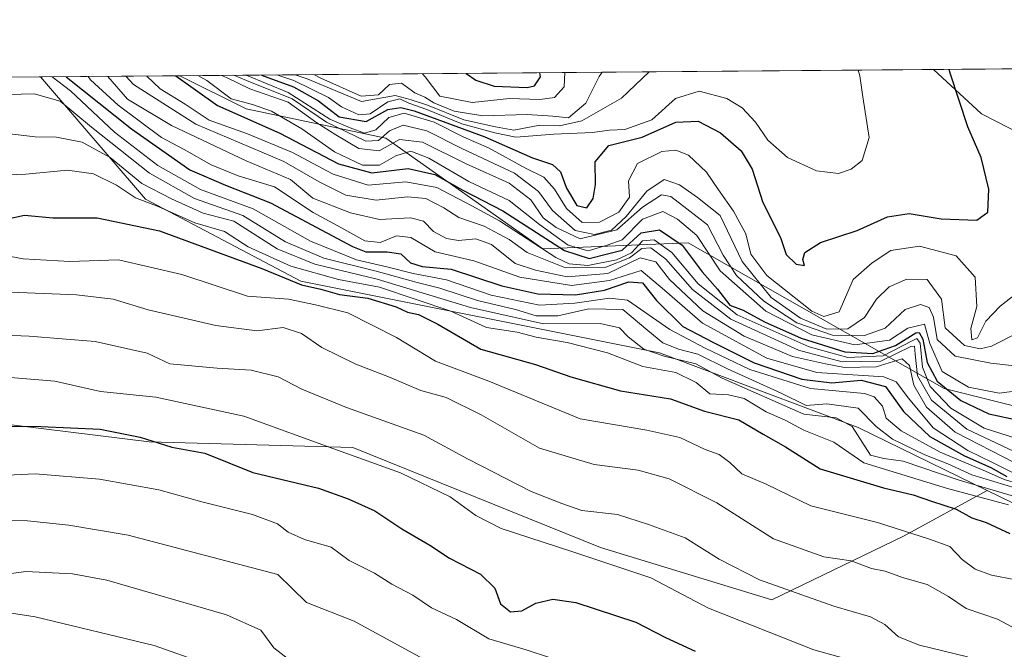
# Model space of a CAD drawing. Units: metres. Extents: x 556357 to 559793, y 4719408 to 4721750.
# Drawn here: x 558520 to 558700, y 4721635 to 4721750 of the extents above; entities that cross this region are included whole.
import ezdxf

# ---------------------------------------------------------------- set-up
doc = ezdxf.new("R2010")
doc.units = ezdxf.units.M
doc.header["$MEASUREMENT"] = 0
for name, color, linetype, lineweight in [('Arbolado forestal CxS', 92, 'Continuous', 0), ('Comarca CxS', 21, 'Continuous', 0), ('Comunidad Autónoma CxS', 142, 'Continuous', 0), ('Curva de nivel maestra', 30, 'Continuous', 30), ('Curva de nivel normal', 30, 'Continuous', 0), ('Espacio natural protegido CxS', 121, 'Continuous', 0), ('Matorral CxS', 135, 'Continuous', 0), ('Municipio CxS', 4, 'Continuous', 0), ('Provincia CxS', 1, 'Continuous', 0), ('Suelo desnudo CxS', 253, 'Continuous', 0)]:
    doc.layers.add(name, color=color, linetype=linetype, lineweight=lineweight)

msp = doc.modelspace()

# ---------------------------------------------------------------- linework, layer by layer
at = {"layer": 'Arbolado forestal CxS', "color": 92, "linetype": 'Continuous', "lineweight": 0, "extrusion": (-0.2117947593465805, -0.001764750339545751, 0.977312573115461), "elevation": -125652.3970415779, "flags": 128}
msp.add_lwpolyline([(-4716921.951933074, 584329.1126883249), (-4716921.951933074, 584493.9406012994)], dxfattribs=at)
at = {"layer": 'Arbolado forestal CxS', "color": 92, "linetype": 'Continuous', "lineweight": 0}
msp.add_polyline3d([(558696.4303000001, 4721664.345699999, 991.059500000003), (558681.3539000005, 4721656.117699999, 970.248900000006), (558657.2786999998, 4721644.438100001, 958.7891999999993), (558626.0817, 4721653.970899999, 956.5258000000031), (558581.0197000002, 4721672.169500001, 956.5838999999978), (558544.0055, 4721673.179099999, 950.4020000000019), (558495.7792999996, 4721679.153899999, 951.1690999999993), (558467.5695000002, 4721706.568499999, 962.8095999999933), (558434.0604999998, 4721714.597100001, 958.8696000000054), (558385.2905000001, 4721733.985099999, 963.3959000000032), (558363.1535999998, 4721738.176200001, 960.4723999999987), (558524.2363999998, 4721739.518300001, 995.3833000000013), (558543.3331000004, 4721717.269300001, 983.866399999999), (558571.5714999996, 4721702.3859, 978.7206000000006), (558636.8114999998, 4721689.3705, 988.1296000000002), (558672.9842999997, 4721675.790899999, 986.6894999999931)], close=True, dxfattribs=at)
for points in [[(558524.2363, 4721739.518400001, 995.3834000000062), (558543.3331000004, 4721717.269300001, 983.866399999999), (558571.5714999996, 4721702.3859, 978.7206000000006), (558636.8114999998, 4721689.3705, 988.1296000000002), (558672.9842999997, 4721675.790899999, 986.6894999999931), (558696.4303000001, 4721664.345699999, 991.059500000003)], [(558363.1529999999, 4721738.176300001, 960.4723999999987), (558385.2905000001, 4721733.985099999, 963.3959000000032), (558434.0604999998, 4721714.597100001, 958.8696000000054), (558467.5695000002, 4721706.568499999, 962.8095999999933), (558495.7792999996, 4721679.153899999, 951.1690999999993), (558544.0055, 4721673.179099999, 950.4020000000019), (558581.0197000002, 4721672.169500001, 956.5838999999978), (558626.0817, 4721653.970899999, 956.5258000000031), (558657.2786999998, 4721644.438100001, 958.7891999999993), (558681.3539000005, 4721656.117699999, 970.248900000006), (558696.4303000001, 4721664.345699999, 991.059500000003)], [(558363.1529999999, 4721738.176300001, 960.4723999999987), (558385.2905000001, 4721733.985099999, 963.3959000000032), (558434.0604999998, 4721714.597100001, 958.8696000000054), (558467.5695000002, 4721706.568499999, 962.8095999999933), (558495.7792999996, 4721679.153899999, 951.1690999999993), (558544.0055, 4721673.179099999, 950.4020000000019), (558581.0197000002, 4721672.169500001, 956.5838999999978), (558626.0817, 4721653.970899999, 956.5258000000031), (558657.2786999998, 4721644.438100001, 958.7891999999993), (558681.3539000005, 4721656.117699999, 970.248900000006), (558696.4303000001, 4721664.345699999, 991.059500000003)], [(558495.7792999996, 4721679.153899999, 951.1690999999993), (558544.0055, 4721673.179099999, 950.4020000000019), (558581.0197000002, 4721672.169500001, 956.5838999999978), (558626.0817, 4721653.970899999, 956.5258000000031), (558657.2786999998, 4721644.438100001, 958.7891999999993), (558681.3539000005, 4721656.117699999, 970.248900000006), (558696.4303000001, 4721664.345699999, 991.059500000003), (558710.2511, 4721657.598300001, 986.3126999999951), (558746.8025000002, 4721642.9937, 982.856899999999), (558757.8910999997, 4721632.350299999, 975.7568999999932), (558725.7253000002, 4721598.2981, 948.8230999999943), (558701.1309000002, 4721561.972300001, 928.467300000004), (558683.5755000003, 4721542.8431, 916.5463000000019), (558677.1243000003, 4721535.814300001, 912.7097999999969), (558660.6482999995, 4721528.7487, 910.2565999999933), (558642.1911000004, 4721520.137700001, 904.812300000005), (558638.7918999996, 4721507.888900001, 899.979800000001)], [(558696.4303000001, 4721664.345699999, 991.059500000003), (558710.2511, 4721657.598300001, 986.3126999999951), (558746.8025000002, 4721642.9937, 982.856899999999), (558757.8910999997, 4721632.350299999, 975.7568999999932)]]:
    msp.add_polyline3d(points, dxfattribs=at)
at = {"layer": 'Comarca CxS', "color": 21, "linetype": 'Continuous', "lineweight": 0, "flags": 128}
msp.add_lwpolyline([(556600.5344367336, 4719410.060874232), (556375.6800004236, 4719408.189982769), (556374.2794746405, 4719580.519465682), (556366.3482145255, 4720556.431491771), (556356.8800004256, 4721721.459982746), (556543.533117758, 4721723.015170383), (557659.6163440476, 4721732.314339124), (559760.2989424672, 4721749.817157455), (559772.6400004514, 4721749.919982744), (559772.7736454309, 4721734.399855566), (559779.0816999992, 4721001.848699999), (559788.6197262665, 4719894.202124994), (559792.5600004512, 4719436.619982771), (558369.5813127619, 4719424.780151084), (558284.3115574643, 4719424.070667829), (558265.2433577145, 4719423.912011712), (557238.6086054688, 4719415.369952518)], close=True, dxfattribs=at)
at = {"layer": 'Comunidad Autónoma CxS', "color": 142, "linetype": 'Continuous', "lineweight": 0, "flags": 128}
msp.add_lwpolyline([(556600.5344367336, 4719410.060874232), (556375.6800004236, 4719408.189982769), (556374.2794746405, 4719580.519465682), (556366.3482145255, 4720556.431491771), (556356.8800004256, 4721721.459982746), (556543.533117758, 4721723.015170383), (557659.6163440476, 4721732.314339124), (559760.2989424672, 4721749.817157455), (559772.6400004514, 4721749.919982744), (559772.7736454309, 4721734.399855566), (559779.0816999992, 4721001.848699999), (559788.6197262665, 4719894.202124994), (559792.5600004512, 4719436.619982771), (558369.5813127619, 4719424.780151084), (558284.3115574643, 4719424.070667829), (558265.2433577145, 4719423.912011712), (557238.6086054688, 4719415.369952518)], close=True, dxfattribs=at)
at = {"layer": 'Curva de nivel maestra', "color": 30, "linetype": 'Continuous', "lineweight": 30, "flags": 128}
for points, elevation in [([(558564.4198000003, 4721739.8531), (558570.2599999999, 4721737.690099999), (558574.7999999998, 4721735.1601), (558578.5199999996, 4721732.270099999), (558583.4699999997, 4721731.4301), (558587.4000000004, 4721733.590100001), (558589.7800000003, 4721733.970100001), (558592.1900000004, 4721733.3301), (558605.0499999998, 4721728.600099999), (558613.7199999997, 4721724.8201), (558617.3799999999, 4721723.5801), (558618.8399999999, 4721722.2601), (558619.9199999999, 4721719.3101), (558621.7999999998, 4721716.170100001), (558623.5999999996, 4721715.710100001), (558624.7800000003, 4721717.4301), (558625.1900000004, 4721719.940099999), (558625.1399999997, 4721724.0801), (558627.5899999999, 4721727.030099999), (558633.6600000003, 4721728.5601), (558639.7800000003, 4721731.3101), (558643.8499999996, 4721731.460100001), (558647.9299999997, 4721729.380100001), (558651.6900000004, 4721726.090100001), (558653.6799999997, 4721722.7501), (558655.6200000001, 4721716.710100001), (558658.8300000001, 4721710.3201), (558659.8899999997, 4721707.270099999), (558661.6799999997, 4721705.4801), (558663.2100000001, 4721705.220100001), (558662.9000000004, 4721706.350099999), (558663.2599999999, 4721707.610099999), (558666.0999999996, 4721709.450099999), (558672.7800000003, 4721711.620100001), (558678.3200000003, 4721714.0801), (558682.2300000004, 4721714.700099999), (558688.0999999996, 4721713.7301), (558694.5499999998, 4721713.470100001), (558696.5800000001, 4721714.950099999), (558696.7300000004, 4721719.140100001), (558695.3700000001, 4721724.890100001), (558692.9000000004, 4721730.420100001), (558689.7100000001, 4721740.220100001), (558689.5261000004, 4721740.895500001)], 1050), ([(558601.6267999997, 4721740.163100001), (558603.4199999999, 4721738.940099999), (558606.7199999997, 4721737.8101), (558612.7199999997, 4721737.600099999), (558614.0700000003, 4721737.9301), (558615.1600000003, 4721739.540100001), (558615.0639000004, 4721740.2751)], 1075), ([(558528.8793000003, 4721739.557), (558540.7400000002, 4721730.110099999), (558551.4000000004, 4721722.620100001), (558557.8700000001, 4721719.870100001), (558566.04, 4721716.630100001), (558580.9699999997, 4721708.690099999), (558583.3899999997, 4721707.7301), (558587.2999999998, 4721707.720100001), (558589.79, 4721707.340100001), (558591.54, 4721705.720100001), (558593.6600000003, 4721705.0701), (558598.9000000004, 4721704.5801), (558608.1699999999, 4721701.5601), (558614.6799999997, 4721700.0801), (558621.54, 4721699.9301), (558626.8399999999, 4721700.7601), (558631.2400000002, 4721702.2601), (558633.7199999997, 4721702.0601), (558636.29, 4721698.860099999), (558641.0599999996, 4721694.140100001), (558646.5, 4721691.3301), (558654.0199999996, 4721687.540100001), (558662.7199999997, 4721684.550100001), (558668.1699999999, 4721683.9001), (558673.5, 4721684.420100001), (558677.9400000004, 4721683.2301), (558681.1900000004, 4721678.700099999), (558686.0300000003, 4721674.1601), (558692.29, 4721670.630100001), (558697.0999999996, 4721668.5001), (558699.9900000002, 4721666.9101)], 1000), ([(558548.8513000002, 4721739.723400001), (558556.4000000004, 4721734.3301), (558567.7300000004, 4721729.3201), (558578.4199999999, 4721723.710100001), (558584.4900000002, 4721722.0701), (558591.0899999999, 4721722.860099999), (558595.9400000004, 4721721.770099999), (558601.0700000003, 4721718.9101), (558608.3300000001, 4721715.190099999), (558619.5700000003, 4721707.960100001), (558624.0499999998, 4721706.5001), (558627.3899999997, 4721707.350099999), (558630.0499999998, 4721708.030099999), (558633.5199999996, 4721711.1601), (558636.7999999998, 4721711.710100001), (558640.9400000004, 4721708.9101), (558644.5899999999, 4721704.0801), (558647.4000000004, 4721700.960100001), (558649.6500000004, 4721698.050100001), (558652.0700000003, 4721697.140100001), (558655.9199999999, 4721694.9901), (558662.6200000001, 4721692.030099999), (558670.5499999998, 4721689.5601), (558675.6500000004, 4721689.270099999), (558679.7599999999, 4721690.670100001), (558683.4400000004, 4721692.9801), (558684.0999999996, 4721693.090100001), (558684.7599999999, 4721691.840100001), (558685.5199999996, 4721687.600099999), (558687.3300000001, 4721684.2301), (558691.6600000003, 4721680.670100001), (558696.7300000004, 4721678.300100001), (558702.4000000004, 4721677.0601)], 1025), ([(558517.9600000001, 4721713.6801), (558521.2999999998, 4721714.370100001), (558526.4299999997, 4721713.9101), (558534.5199999996, 4721713.920100001), (558545.8799999999, 4721711.550100001), (558564.4500000002, 4721704.690099999), (558571.6799999997, 4721701.700099999), (558575.1900000004, 4721700.9101), (558578.5800000001, 4721699.9901), (558583.79, 4721699.300100001), (558588.9199999999, 4721697.7401), (558591, 4721696.7401), (558592.9600000001, 4721696.340100001), (558596.5, 4721694.5601), (558604.29, 4721690.020099999), (558614.25, 4721687.2601), (558620.6900000004, 4721684.9801), (558629.7100000001, 4721682.470100001), (558638.8300000001, 4721681.0001), (558645.0199999996, 4721678.7601), (558651.29, 4721677.1601), (558655.6600000003, 4721674.5701), (558659.7599999999, 4721672.300100001), (558666.0499999998, 4721668.270099999), (558677.5999999996, 4721664.8201), (558683, 4721663.5801), (558686.3300000001, 4721662.390100001), (558690.7800000003, 4721660.960100001), (558693.6399999997, 4721659.360099999), (558696.25, 4721658.540100001), (558700.54, 4721656.530099999)], 975), ([(558512.54, 4721676.040100001), (558524.2699999996, 4721676.0001), (558535.0800000001, 4721675.460100001), (558542.3399999999, 4721674.0601), (558548.0999999996, 4721672.2301), (558554.0999999996, 4721671.110099999), (558562.8300000001, 4721667.630100001), (558574.7999999998, 4721664.7601), (558580.1600000003, 4721662.8301), (558585.0199999996, 4721660.620100001), (558589.9699999997, 4721657.390100001), (558595.0599999996, 4721654.380100001), (558598.6399999997, 4721652.030099999), (558604.2800000003, 4721649.1501), (558606.8399999999, 4721646.5801), (558607.8799999999, 4721643.720100001), (558609.7000000002, 4721642.300100001), (558611.8099999996, 4721642.4901), (558614.3200000003, 4721643.850099999), (558617.4299999997, 4721644.610099999), (558621.6200000001, 4721643.960100001), (558632.5199999996, 4721640.4301), (558637.9199999999, 4721637.610099999), (558643.2999999998, 4721635.1501)], 950)]:
    msp.add_lwpolyline(points, dxfattribs=dict(at, elevation=elevation))
at = {"layer": 'Curva de nivel normal', "color": 30, "linetype": 'Continuous', "lineweight": 0, "flags": 128}
for points, elevation in [([(558567.2319, 4721739.876599999), (558570.29, 4721738.880100001), (558576.5800000001, 4721735.800100001), (558578.9600000001, 4721734.0601), (558582.1100000005, 4721732.640100001), (558584.2100000001, 4721732.840100001), (558587.4000000004, 4721735.0001), (558589.5999999996, 4721735.540100001), (558591.2100000001, 4721734.7501), (558594.4699999997, 4721733.600099999), (558600.8600000005, 4721731.020099999), (558606.8499999996, 4721729.370100001), (558610.6699999999, 4721728.5801), (558617.5800000001, 4721729.110099999), (558624.6200000001, 4721729.440099999), (558627.7400000002, 4721729.840100001), (558630.5300000003, 4721729.970100001), (558635.4199999999, 4721731.7401), (558639.7199999997, 4721735.590100001), (558644.0599999996, 4721736.940099999), (558649.0599999996, 4721735.5801), (558651.8399999999, 4721733.890100001), (558654.2999999998, 4721731.3201), (558656.5300000003, 4721728.040100001), (558660.1299999999, 4721724.9001), (558665.3799999999, 4721722.420100001), (558669.3799999999, 4721721.970100001), (558671.7100000001, 4721722.7601), (558673.7100000001, 4721724.3301), (558674.9900000002, 4721728.4801), (558673.8300000001, 4721735.920100001), (558673.2699999996, 4721739.720100001), (558672.9490999999, 4721740.7576)], 1055), ([(558634.9212999997, 4721740.4406), (558629.9199999999, 4721735.6801), (558622.7199999997, 4721731.550100001), (558618.6600000003, 4721730.620100001), (558615.04, 4721730.7401), (558610.3399999999, 4721729.840100001), (558607.0099999999, 4721730.460100001), (558601.2300000004, 4721731.7301), (558594.6399999997, 4721734.380100001), (558591.4699999997, 4721735.440099999), (558588.7400000002, 4721736.120100001), (558582.6200000001, 4721735.0801), (558572.7199999997, 4721739.1601), (558570.5552000003, 4721739.904300001)], 1060), ([(558573.9308000002, 4721739.932399999), (558575.2400000002, 4721739.290100001), (558582.5599999996, 4721736.040100001), (558585.7000000002, 4721736.280099999), (558587.7300000004, 4721738.1501), (558589.8600000005, 4721738.4001), (558592.3399999999, 4721736.630100001), (558594.1200000001, 4721735.840100001), (558595.7699999996, 4721734.8201), (558599.4600000001, 4721733.300100001), (558604.6799999997, 4721732.420100001), (558612.7199999997, 4721732.670100001), (558617.4500000002, 4721732.380100001), (558620.29, 4721732.090100001), (558623.4500000002, 4721734.7301), (558625.8499999996, 4721739.610099999), (558626.4151, 4721740.369700001)], 1065), ([(558593.6884000005, 4721740.096999999), (558594.2199999997, 4721739.540100001), (558596.8600000005, 4721736.040100001), (558602.7699999996, 4721734.860099999), (558609.5499999998, 4721735.5701), (558615.0499999998, 4721735.4101), (558617.75, 4721735.7501), (558619.4699999997, 4721737.7401), (558619.5902000006, 4721740.312799999)], 1070), ([(558526.3236999996, 4721739.535700001), (558529.6900000004, 4721736.970100001), (558537.7000000002, 4721729.450099999), (558545.5599999996, 4721723.4301), (558553.3300000001, 4721719.050100001), (558562.9000000004, 4721715.540100001), (558573.2999999998, 4721709.670100001), (558581.6699999999, 4721706.300100001), (558587.2400000002, 4721704.9801), (558592, 4721703.7601), (558598.0800000001, 4721702.6601), (558606.1699999999, 4721699.860099999), (558614.9800000004, 4721698.040100001), (558621.4400000004, 4721698.390100001), (558627.7300000004, 4721699.300100001), (558631, 4721698.920100001), (558638.6799999997, 4721693.630100001), (558645.1600000003, 4721690.220100001), (558653.2800000003, 4721686.360099999), (558664.2800000003, 4721682.880100001), (558674.1399999997, 4721681.9901), (558675.9000000004, 4721681.380100001), (558677.3799999999, 4721679.6501), (558678.0899999999, 4721677.5001), (558680.7699999996, 4721675.1801), (558687.8700000001, 4721671.290100001), (558696.1200000001, 4721667.880100001), (558699.5499999998, 4721666.3101), (558704.29, 4721664.940099999)], 995), ([(558532.8655000003, 4721739.5902), (558533.3099999996, 4721739.020099999), (558538.3099999996, 4721734.360099999), (558546.2100000001, 4721728.4901), (558550.3399999999, 4721726.3201), (558555.25, 4721723.530099999), (558560.1699999999, 4721721.550100001), (558566.7999999998, 4721719.520099999), (558573.79, 4721714.850099999), (558578.8200000003, 4721712.170100001), (558583.2300000004, 4721709.7301), (558585.9800000004, 4721709.4001), (558589, 4721710.6501), (558591.5999999996, 4721710.3201), (558596.0099999999, 4721707.7301), (558603.04, 4721706.110099999), (558611.3899999997, 4721703.120100001), (558620.7999999998, 4721701.630100001), (558627.7300000004, 4721702.520099999), (558633.4800000004, 4721704.3101), (558637.7100000001, 4721700.770099999), (558644.6699999999, 4721694.7401), (558656.3600000005, 4721688.420100001), (558665.4600000001, 4721685.790100001), (558677.6200000001, 4721685.020099999), (558679.9000000004, 4721684.110099999), (558682.1399999997, 4721681.140100001), (558686.6200000001, 4721675.7301), (558692.9400000004, 4721671.590100001), (558697.4199999999, 4721669.4101), (558700.9199999999, 4721667.6501)], 1005), ([(558536.4378000004, 4721739.619999999), (558540.0300000003, 4721735.450099999), (558548.0700000003, 4721730.710100001), (558561.6200000001, 4721724.280099999), (558569.6799999997, 4721720.880100001), (558573.75, 4721717.470100001), (558580.5800000001, 4721714.800100001), (558585.9100000003, 4721713.630100001), (558591.5, 4721713.890100001), (558593.9000000004, 4721713.280099999), (558595.7100000001, 4721711.4301), (558598.0599999996, 4721710.120100001), (558600.2599999999, 4721709.800100001), (558603.4199999999, 4721710.110099999), (558606.2599999999, 4721709.0601), (558610.5700000003, 4721705.5801), (558614.2599999999, 4721704.4101), (558620.0499999998, 4721703.1601), (558627.4299999997, 4721703.770099999), (558633.3200000003, 4721706.6501), (558636.1600000003, 4721705.890100001), (558638.6699999999, 4721702.720100001), (558644.7400000002, 4721696.970100001), (558652.2199999997, 4721692.4101), (558661.04, 4721688.710100001), (558667.0099999999, 4721687.390100001), (558670.5099999999, 4721686.700099999), (558676.2699999996, 4721686.800100001), (558680.9600000001, 4721688.270099999), (558682.3399999999, 4721687.040100001), (558683.0700000003, 4721683.460100001), (558685.4000000004, 4721679.460100001), (558690.6200000001, 4721674.9301), (558701.5, 4721669.380100001)], 1010), ([(558539.7334000003, 4721739.647500001), (558541.1200000001, 4721738.1601), (558552.4800000004, 4721730.940099999), (558568.4500000002, 4721724.1601), (558574.9299999997, 4721720.450099999), (558579.7699999996, 4721718.020099999), (558585.2800000003, 4721717.140100001), (558591, 4721717.7401), (558594.29, 4721717.440099999), (558597.5800000001, 4721715.720100001), (558600.2999999998, 4721713.9801), (558604.9400000004, 4721712.4101), (558609.4699999997, 4721709.940099999), (558612.7699999996, 4721707.5801), (558619.7199999997, 4721704.800100001), (558627.0499999998, 4721704.940099999), (558631.3899999997, 4721706.640100001), (558633.5999999996, 4721708.3301), (558635.2199999997, 4721708.4801), (558637.9900000002, 4721706.390100001), (558642.8399999999, 4721700.9001), (558649.8300000001, 4721695.4801), (558662.1399999997, 4721689.850099999), (558670.0700000003, 4721687.720100001), (558677.0999999996, 4721687.870100001), (558682.5499999998, 4721690.5001), (558683.2000000002, 4721690.550100001), (558683.3200000003, 4721689.100099999), (558683.7699999996, 4721685.190099999), (558686.3399999999, 4721680.7501), (558692.7400000002, 4721675.5001), (558702.3799999999, 4721670.950099999)], 1015), ([(558543.5822999999, 4721739.6796), (558546, 4721737.360099999), (558550.54, 4721734.5801), (558554.9199999999, 4721731.640100001), (558561.8700000001, 4721729.170100001), (558570.04, 4721725.780099999), (558577.4299999997, 4721721.870100001), (558583.7999999998, 4721719.860099999), (558590.6500000004, 4721720.460100001), (558596.2999999998, 4721719.390100001), (558602.7000000002, 4721716.100099999), (558607.7100000001, 4721713.390100001), (558617.9800000004, 4721706.710100001), (558620.4199999999, 4721705.550100001), (558623.7699999996, 4721705.2601), (558628.9800000004, 4721706.280099999), (558631.7199999997, 4721707.5601), (558633.7199999997, 4721709.7301), (558635.8799999999, 4721709.920100001), (558639.0599999996, 4721707.5801), (558643.8499999996, 4721701.920100001), (558650.9699999997, 4721696.290100001), (558664.0800000001, 4721690.470100001), (558671.0700000003, 4721688.4901), (558677.5300000003, 4721688.800100001), (558682.8099999996, 4721691.550100001), (558683.6299999999, 4721691.960100001), (558684.2300000004, 4721691.110099999), (558684.6500000004, 4721686.7501), (558686.0700000003, 4721683.220100001), (558689.8600000005, 4721679.290100001), (558695.9000000004, 4721675.6501), (558703.2800000003, 4721673.300100001)], 1020), ([(558552.8530000001, 4721739.756800001), (558554.4900000002, 4721738.860099999), (558558.9000000004, 4721735.530099999), (558562.75, 4721734.5001), (558566.2599999999, 4721733.280099999), (558571.7300000004, 4721730.090100001), (558577.6699999999, 4721725.880100001), (558582.7999999998, 4721723.450099999), (558585.8600000005, 4721723.460100001), (558588.8600000005, 4721725.1801), (558591.5999999996, 4721726.0001), (558594.8300000001, 4721724.7401), (558602.1500000004, 4721720.520099999), (558609.4900000002, 4721717.0701), (558615.0199999996, 4721712.710100001), (558620.2300000004, 4721708.960100001), (558623.8300000001, 4721707.890100001), (558627.2999999998, 4721708.940099999), (558630.04, 4721709.880100001), (558633.7400000002, 4721713.6601), (558637.4600000001, 4721715.0601), (558640.0800000001, 4721713.6801), (558643.5999999996, 4721710.710100001), (558647.8899999997, 4721704.290100001), (558656.2000000002, 4721696.9301), (558664.54, 4721692.610099999), (558672.3600000005, 4721690.8201), (558678.6600000003, 4721691.6801), (558682, 4721693.8301), (558685.0300000003, 4721694.600099999), (558685.9900000002, 4721691.0801), (558688.2300000004, 4721685.9801), (558693.0599999996, 4721683.140100001), (558698.6200000001, 4721682.040100001), (558706.7000000002, 4721683.090100001)], 1030), ([(558557.1317999996, 4721739.792400001), (558558.04, 4721739.420100001), (558562.3099999996, 4721737.360099999), (558569.2400000002, 4721734.960100001), (558574.4699999997, 4721731.190099999), (558577.9600000001, 4721729.020099999), (558582.1100000005, 4721726.4901), (558585.8300000001, 4721726.0801), (558589.5499999998, 4721728.1501), (558593.6900000004, 4721727.640100001), (558601.6600000003, 4721723.720100001), (558609.4600000001, 4721720.190099999), (558613.4199999999, 4721717.1501), (558615.6799999997, 4721713.9301), (558618.0499999998, 4721712.130100001), (558622.3899999997, 4721710.100099999), (558629.0499999998, 4721711.7301), (558633.7199999997, 4721715.840100001), (558637.1799999997, 4721718.0601), (558638.8799999999, 4721717.780099999), (558641.7999999998, 4721715.530099999), (558645.5800000001, 4721712.640100001), (558648.4000000004, 4721707.140100001), (558650.8399999999, 4721703.420100001), (558655.79, 4721698.7401), (558661.8200000003, 4721694.8301), (558668.3200000003, 4721692.5801), (558674.1399999997, 4721692.5001), (558677.8700000001, 4721693.860099999), (558681.5099999999, 4721697.2601), (558684.2999999998, 4721698.140100001), (558685.8799999999, 4721697.620100001), (558686.6600000003, 4721695.860099999), (558687.3700000001, 4721691.780099999), (558690.5899999999, 4721688.7601), (558697.0800000001, 4721687.470100001), (558701.9400000004, 4721686.9301)], 1035), ([(558559.3848000001, 4721739.8112), (558561.6699999999, 4721738.840100001), (558569.9699999997, 4721735.550100001), (558576.2599999999, 4721731.3101), (558583.4199999999, 4721727.8301), (558585.7199999997, 4721727.960100001), (558587.7300000004, 4721729.7501), (558590.1699999999, 4721730.780099999), (558594.4900000002, 4721729.720100001), (558600.8600000005, 4721726.5001), (558610.4199999999, 4721722.040100001), (558614.8399999999, 4721718.710100001), (558617.3600000005, 4721715.2501), (558621.4600000001, 4721711.630100001), (558625.0099999999, 4721710.9001), (558628.0700000003, 4721711.670100001), (558630.7800000003, 4721714.120100001), (558634.5199999996, 4721718.780099999), (558637.6799999997, 4721720.890100001), (558640.4900000002, 4721719.9301), (558643.7400000002, 4721717.630100001), (558647.8700000001, 4721714.3101), (558651.8799999999, 4721705.950099999), (558657.1600000003, 4721699.440099999), (558662.4500000002, 4721695.670100001), (558667.2699999996, 4721693.640100001), (558671.0800000001, 4721693.7501), (558674.1500000004, 4721695.780099999), (558676.2999999998, 4721699.120100001), (558678.6299999999, 4721701.360099999), (558681.8399999999, 4721702.7501), (558685.5499999998, 4721702.6801), (558688.1100000005, 4721699.110099999), (558688.8200000003, 4721693.920100001), (558692.3099999996, 4721690.6801), (558695.1399999997, 4721690.120100001), (558697.25, 4721690.600099999), (558706.7199999997, 4721695.370100001)], 1040), ([(558561.6288999999, 4721739.8299), (558569.2800000003, 4721736.6601), (558576.8200000003, 4721731.870100001), (558580.5199999996, 4721730.2401), (558583.1299999999, 4721729.290100001), (558585.2199999997, 4721729.880100001), (558587.6100000005, 4721732.140100001), (558590.3600000005, 4721732.920100001), (558595.8099999996, 4721731.300100001), (558601.25, 4721728.540100001), (558605.7300000004, 4721726.6501), (558612.5700000003, 4721722.860099999), (558615.7699999996, 4721721.270099999), (558617.7300000004, 4721719.120100001), (558619.9000000004, 4721715.610099999), (558622.75, 4721713.050100001), (558625.9000000004, 4721713.120100001), (558629.4100000003, 4721714.9101), (558631.3600000005, 4721717.640100001), (558631.2000000002, 4721720.6501), (558632.8200000003, 4721723.7601), (558637.25, 4721725.970100001), (558639.8099999996, 4721726.1801), (558642.0999999996, 4721725.3201), (558645.3799999999, 4721722.220100001), (558647.5599999996, 4721718.9801), (558650.2999999998, 4721715.140100001), (558651.4400000004, 4721713.020099999), (558652.54, 4721710.970100001), (558653.4199999999, 4721707.3301), (558656.3399999999, 4721703.420100001), (558664.54, 4721696.960100001), (558666.7400000002, 4721695.950099999), (558669.54, 4721696.8301), (558672.0899999999, 4721702.670100001), (558675.5, 4721705.7501), (558678.8899999997, 4721707.960100001), (558684.1500000004, 4721708.770099999), (558690.7999999998, 4721706.9901), (558694.2800000003, 4721703.090100001), (558694.5800000001, 4721697.780099999), (558693.4600000001, 4721693.770099999), (558693.6799999997, 4721691.720100001), (558694.7100000001, 4721692.100099999), (558696.1799999997, 4721695.110099999), (558698.7800000003, 4721697.870100001), (558704.8899999997, 4721702.600099999)], 1045), ([(558515.9299999997, 4721736.290100001), (558523.0700000003, 4721736.4301), (558527.7800000003, 4721735.140100001), (558533.4600000001, 4721730.390100001), (558544.04, 4721722.0001), (558552.2199999997, 4721717.4001), (558560.9900000002, 4721714.3201), (558568.8099999996, 4721709.530099999), (558575.7300000004, 4721706.590100001), (558585.25, 4721704.2401), (558592.7599999999, 4721702.130100001), (558596.8399999999, 4721701.130100001), (558603.7100000001, 4721698.850099999), (558610.6500000004, 4721697.2301), (558614.3899999997, 4721696.120100001), (558618.3399999999, 4721696.0701), (558623.9900000002, 4721697.380100001), (558630.1699999999, 4721697.2301), (558634.6799999997, 4721693.4101), (558637.4299999997, 4721691.1601), (558640.2800000003, 4721690.0101), (558643.79, 4721689.110099999), (558649.2000000002, 4721686.460100001), (558658.9400000004, 4721682.0101), (558663.5199999996, 4721679.790100001), (558667.25, 4721680.100099999), (558672.9600000001, 4721679.3301), (558676.2599999999, 4721676.0001), (558679.2400000002, 4721673.700099999), (558685.1200000001, 4721670.840100001), (558689.2800000003, 4721669.210100001), (558693.6799999997, 4721667.1801), (558703.6799999997, 4721664.130100001)], 990), ([(558518.6399999997, 4721729.1801), (558523.2199999997, 4721728.600099999), (558527.1299999999, 4721728.5801), (558531.79, 4721727.640100001), (558536.8899999997, 4721724.860099999), (558542.6699999999, 4721720.140100001), (558548.0199999996, 4721717.350099999), (558553.79, 4721714.7401), (558559.4100000003, 4721713.280099999), (558567.2400000002, 4721708.290100001), (558574.0899999999, 4721705.4801), (558585.4699999997, 4721702.780099999), (558602.4199999999, 4721697.590100001), (558615.7199999997, 4721694.630100001), (558626.0499999998, 4721694.690099999), (558629.5499999998, 4721693.920100001), (558631.1100000005, 4721692.270099999), (558634, 4721690.0601), (558637.6600000003, 4721688.7301), (558643.4199999999, 4721687.360099999), (558648.2199999997, 4721684.790100001), (558663.0800000001, 4721678.190099999), (558668.9800000004, 4721677.540100001), (558671.8700000001, 4721675.9801), (558675.2000000002, 4721670.7501), (558677.6699999999, 4721670.1501), (558681.1699999999, 4721669.700099999), (558691.3300000001, 4721666.2401), (558704.3399999999, 4721662.4301)], 985), ([(558512.5999999996, 4721721.5701), (558521.54, 4721721.8301), (558529.1200000001, 4721722.590100001), (558533.8300000001, 4721721.920100001), (558538.04, 4721719.870100001), (558541.5099999999, 4721717.550100001), (558545.5899999999, 4721715.970100001), (558552.2999999998, 4721713.020099999), (558557.6799999997, 4721711.4001), (558562.0099999999, 4721708.630100001), (558569.7800000003, 4721705.100099999), (558578.4199999999, 4721702.700099999), (558585.8899999997, 4721701.280099999), (558598.8399999999, 4721696.960100001), (558605.3700000001, 4721693.950099999), (558610.9400000004, 4721693.110099999), (558614.3700000001, 4721692.200099999), (558620.0499999998, 4721691.270099999), (558627.3899999997, 4721689.390100001), (558633.8200000003, 4721686.9001), (558639.8099999996, 4721685.8201), (558643.4800000004, 4721683.9901), (558646.0099999999, 4721681.940099999), (558649.3799999999, 4721681.7601), (558652.2100000001, 4721681.040100001), (558656.25, 4721678.6601), (558659.7100000001, 4721677.120100001), (558663.0899999999, 4721675.280099999), (558668.54, 4721673.1501), (558674.0199999996, 4721669.380100001), (558689.2199999997, 4721664.720100001), (558700.3399999999, 4721661.7401)], 980), ([(558701.6699999999, 4721648.090100001), (558697.2100000001, 4721648.970100001), (558694.2599999999, 4721650.0101), (558691.8799999999, 4721651.8201), (558689.6500000004, 4721654.130100001), (558685.9199999999, 4721655.520099999), (558676.4600000001, 4721658.540100001), (558664.3799999999, 4721661.5801), (558656.2599999999, 4721665.4801), (558651.8099999996, 4721667.360099999), (558649.6500000004, 4721669.4101), (558647.7000000002, 4721670.880100001), (558645.1100000005, 4721671.790100001), (558640.5499999998, 4721673.960100001), (558634.5300000003, 4721675.3201), (558622.4100000003, 4721677.350099999), (558605.79, 4721684.2401), (558596.0800000001, 4721687.880100001), (558588.9699999997, 4721692.170100001), (558580.0999999996, 4721696.620100001), (558574.2400000002, 4721698.0701), (558569.3200000003, 4721699.130100001), (558561.8399999999, 4721699.670100001), (558549.9299999997, 4721703.610099999), (558538.4100000003, 4721706.300100001), (558529.5499999998, 4721705.9901), (558521.0599999996, 4721706.470100001), (558514.9000000004, 4721707.610099999)], 970), ([(558509.7400000002, 4721700.780099999), (558530.7400000002, 4721699.9301), (558537.4199999999, 4721699.110099999), (558543.7999999998, 4721697.200099999), (558556.0800000001, 4721694.3101), (558563.5599999996, 4721693.360099999), (558568.3600000005, 4721693.960100001), (558571.7199999997, 4721692.9001), (558575.4100000003, 4721690.340100001), (558581.5700000003, 4721687.280099999), (558587.7300000004, 4721684.920100001), (558593.4100000003, 4721682.5001), (558598.04, 4721681.220100001), (558604.3799999999, 4721678.110099999), (558614.9800000004, 4721672.0601), (558624.9100000003, 4721669.090100001), (558632.9500000002, 4721668.020099999), (558638.5999999996, 4721666.440099999), (558647.2400000002, 4721662.100099999), (558657.5899999999, 4721655.5601), (558666.7100000001, 4721652.3101), (558671.7100000001, 4721651.540100001), (558675.3799999999, 4721650.190099999), (558677.8799999999, 4721649.6601), (558681.0599999996, 4721648.550100001), (558685.5499999998, 4721647.2401), (558689.3799999999, 4721645.100099999), (558692.6200000001, 4721642.880100001), (558698.3200000003, 4721640.9801), (558704.4299999997, 4721637.6601)], 965.0000000000002), ([(558513.2599999999, 4721692.780099999), (558522.1699999999, 4721692.390100001), (558534.1600000003, 4721691.440099999), (558543.5899999999, 4721689.300100001), (558547.7400000002, 4721687.350099999), (558556.3600000005, 4721686.590100001), (558562.5099999999, 4721686.190099999), (558567.4600000001, 4721684.9801), (558571.7400000002, 4721682.7501), (558579.8600000005, 4721679.4001), (558593.9199999999, 4721674.420100001), (558602.0099999999, 4721670.030099999), (558613.4800000004, 4721664.140100001), (558619.0499999998, 4721662.0001), (558622.7199999997, 4721660.7301), (558629.1600000003, 4721659.970100001), (558634.8099999996, 4721658.1501), (558641.5199999996, 4721655.7601), (558647.6799999997, 4721651.880100001), (558655.04, 4721648.120100001), (558668.5700000003, 4721643.300100001), (558675.2100000001, 4721641.370100001), (558677.8200000003, 4721640.0101), (558680.3200000003, 4721637.7601), (558684.1100000005, 4721636.200099999), (558692.8600000005, 4721634.090100001)], 960), ([(558508.3700000001, 4721685.720100001), (558526.8099999996, 4721684.200099999), (558535.1200000001, 4721682.340100001), (558545.2199999997, 4721681.280099999), (558561.2199999997, 4721677.860099999), (558578.2599999999, 4721671.700099999), (558589.7300000004, 4721667.5701), (558598.7199999997, 4721663.200099999), (558603.4400000004, 4721659.770099999), (558608.0199999996, 4721657.4301), (558620.8700000001, 4721653.270099999), (558635.2199999997, 4721648.460100001), (558645.7199999997, 4721642.950099999), (558664.8799999999, 4721635.360099999), (558670.3700000001, 4721633.860099999), (558676.9400000004, 4721631.590100001), (558680.9900000002, 4721629.4001), (558684.8399999999, 4721626.780099999), (558692.2599999999, 4721623.460100001), (558697.7599999999, 4721622.1801), (558703.1799999997, 4721620.110099999)], 955), ([(558700.8799999999, 4721599.120100001), (558674.79, 4721608.5701), (558650.5700000003, 4721618.6601), (558629.3399999999, 4721629.120100001), (558621.4400000004, 4721632.4801), (558612.5899999999, 4721635.390100001), (558605.7599999999, 4721637.380100001), (558599.9199999999, 4721640.9001), (558595.3700000001, 4721643.030099999), (558591.9199999999, 4721645.3201), (558588.1100000005, 4721647.3101), (558584.9699999997, 4721649.3301), (558580.3799999999, 4721651.600099999), (558577.0599999996, 4721654.0601), (558572.25, 4721655.460100001), (558569.2400000002, 4721656.780099999), (558567.3300000001, 4721658.300100001), (558562.7599999999, 4721659.960100001), (558553.5300000003, 4721662.2601), (558545.7100000001, 4721664.440099999), (558534.9600000001, 4721666.4001), (558523.2599999999, 4721667.360099999), (558511.6600000003, 4721666.850099999)], 945), ([(558803.8300000001, 4721541.1801), (558800.2999999998, 4721542.3101), (558796.9699999997, 4721546.6501), (558792.6799999997, 4721550.4801), (558787.1100000005, 4721553.1801), (558780.2699999996, 4721555.5001), (558774.4800000004, 4721559.540100001), (558765.7199999997, 4721564.9801), (558756.8300000001, 4721568.4901), (558752.1600000003, 4721571.540100001), (558747.8099999996, 4721572.710100001), (558742.2199999997, 4721575.1601), (558692.6600000003, 4721591.390100001), (558665.3200000003, 4721601.360099999), (558636.75, 4721612.950099999), (558605.1900000004, 4721627.530099999), (558581.25, 4721640.5601), (558572.5899999999, 4721643.9801), (558567.3700000001, 4721649.100099999), (558540.1799999997, 4721656.220100001), (558529.3499999996, 4721658.020099999), (558521.8499999996, 4721658.8201), (558516.3799999999, 4721658.880100001)], 940), ([(558515, 4721648.6801), (558521.5499999998, 4721649.600099999), (558530.0499999998, 4721649.190099999), (558536.2999999998, 4721648.020099999), (558558.04, 4721641.710100001), (558564.2800000003, 4721638.950099999), (558566.6399999997, 4721635.710100001), (558569.8600000005, 4721633.2601), (558576.3799999999, 4721631.4001), (558585.04, 4721626.2601), (558610.5199999996, 4721611.840100001), (558640.7999999998, 4721597.360099999), (558664.4299999997, 4721587.5701), (558713.7300000004, 4721570.6501)], 935), ([(558510.2000000002, 4721643.380100001), (558523.2199999997, 4721641.360099999), (558544.8899999997, 4721636.140100001), (558556.5899999999, 4721632.040100001), (558563.1900000004, 4721628.0701), (558567.54, 4721624.840100001), (558571.4299999997, 4721622.9801), (558576.0199999996, 4721620.220100001), (558599.2000000002, 4721607.0801), (558622, 4721595.5701), (558643.4800000004, 4721585.9101), (558682.5999999996, 4721570.7401), (558733.5099999999, 4721554.050100001)], 930)]:
    msp.add_lwpolyline(points, dxfattribs=dict(at, elevation=elevation))
at = {"layer": 'Espacio natural protegido CxS', "color": 121, "linetype": 'Continuous', "lineweight": 0, "flags": 128}
msp.add_lwpolyline([(557659.6163440476, 4721732.314339124), (559760.2989424672, 4721749.817157455)], dxfattribs=at)
at = {"layer": 'Matorral CxS', "color": 135, "linetype": 'Continuous', "lineweight": 0, "extrusion": (0.3053180605018633, 0.00254391820599881, 0.9522470322408686), "elevation": 183590.0617878148, "flags": 128}
msp.add_lwpolyline([(4716922.1517155, -569129.9141237818), (4716922.1517155, -569297.3481284444)], dxfattribs=at)
at = {"layer": 'Matorral CxS', "color": 135, "linetype": 'Continuous', "lineweight": 0, "extrusion": (-0.8200883040390828, -0.006833124628397354, 0.572196191866141), "elevation": -489733.8738516653, "flags": 128}
msp.add_lwpolyline([(-4716922.059064625, 342901.463429102), (-4716922.059064625, 342945.7216387681)], dxfattribs=at)
at = {"layer": 'Matorral CxS', "color": 135, "linetype": 'Continuous', "lineweight": 0}
for points in [[(558811.2708999999, 4721672.225500001, 1023.219599999997), (558758.4348999998, 4721700.562700001, 1034.9476), (558695.4093000004, 4721732.8277, 1049.606499999994), (558686.6656999998, 4721740.8717, 1051.418399999995), (558880.9068, 4721742.4901, 990.9861999999995)], [(558686.6655000001, 4721740.8718, 1051.418399999995), (558695.4093000004, 4721732.8277, 1049.606499999994), (558758.4348999998, 4721700.562700001, 1034.9476), (558811.2708999999, 4721672.225500001, 1023.219599999997), (558854.4071000004, 4721635.860500001, 1028.341700000004), (558916.3941000003, 4721597.2443, 1028.462599999999), (558966.6955000004, 4721571.330499999, 1023.373500000002), (558982.4464999996, 4721564.216700001, 1021.426200000002), (559012.9435000002, 4721554.549699999, 1014.343900000007), (559066.7988999998, 4721544.036699999, 1018.516600000003), (559126.9417000003, 4721532.882900001, 1011.778699999995), (559175.0460999999, 4721515.928900001, 1000.317500000005), (559242.2455000002, 4721490.4189, 979.7244999999967), (559277.7899000002, 4721466.153700001, 971.7284999999974), (559292.7944999998, 4721455.752499999, 968.929999999993), (559317.9367000004, 4721453.1533, 962.3055000000023)], [(558524.2363, 4721739.518400001, 995.3834000000062), (558543.3331000004, 4721717.269300001, 983.866399999999), (558571.5714999996, 4721702.3859, 978.7206000000006), (558636.8114999998, 4721689.3705, 988.1296000000002), (558672.9842999997, 4721675.790899999, 986.6894999999931), (558696.4303000001, 4721664.345699999, 991.059500000003)], [(558813.0739000002, 4721568.494700001, 954.2912000000069), (558799.4577000003, 4721584.7049, 958.1567000000069), (558787.1382999998, 4721596.376300001, 960.4668999999994), (558777.4127000002, 4721613.2349, 967.1585000000051), (558757.8910999997, 4721632.350299999, 975.7568999999932), (558746.8025000002, 4721642.9937, 982.856899999999), (558710.2511, 4721657.598300001, 986.3126999999951), (558696.4303000001, 4721664.345699999, 991.059500000003), (558672.9842999997, 4721675.790899999, 986.6894999999931), (558636.8114999998, 4721689.3705, 988.1296000000002), (558571.5714999996, 4721702.3859, 978.7206000000006), (558543.3331000004, 4721717.269300001, 983.866399999999), (558524.2363999998, 4721739.518300001, 995.3833000000013), (558549.5598999998, 4721739.7293, 1031.680200000003), (558561.6234999998, 4721733.6975, 1031.741200000004), (558587.0236000001, 4721728.4058, 1046.5386), (558615.5987, 4721708.2974, 1022.948999999993), (558642.057, 4721709.355799999, 1026.463799999998), (558688.6238000002, 4721682.897399999, 1025.092399999994), (558739.4238999998, 4721670.1974, 1012.903000000006), (558759.5323000001, 4721654.3223, 1012.910099999994), (558777.5240000002, 4721629.980599999, 987.4762000000047), (558813.5073999995, 4721625.747300001, 1007.928799999994)], [(558549.5597000001, 4721739.7294, 1031.680099999998), (558561.6234999998, 4721733.6975, 1031.741200000004), (558587.0236000001, 4721728.4058, 1046.5386), (558615.5987, 4721708.2974, 1022.948999999993), (558642.057, 4721709.355799999, 1026.463799999998), (558688.6238000002, 4721682.897399999, 1025.092399999994), (558739.4238999998, 4721670.1974, 1012.903000000006), (558759.5323000001, 4721654.3223, 1012.910099999994), (558777.5240000002, 4721629.980599999, 987.4762000000047), (558813.5073999995, 4721625.747300001, 1007.928799999994), (558827.2657000005, 4721611.9889, 1007.780199999994), (558847.3740999997, 4721590.8222, 981.1030000000028), (558881.2408999996, 4721577.063899999, 1001.365600000005), (558898.1742000004, 4721550.6055, 964.9143000000041), (558971.1994000003, 4721536.847100001, 976.2773000000016), (559073.8579000002, 4721495.572000001, 997.2378999999928), (559177.5747999996, 4721447.946900001, 983.5755000000064), (559274.9415999996, 4721386.5635, 943.272100000002), (559347.9667999996, 4721339.9967, 920.2151000000014), (559428.4003, 4721316.713300001, 940.8160999999964), (559526.8255000003, 4721293.4299, 929.7247999999963), (559556.9188999999, 4721299.8695, 928.9263000000066)], [(558696.4303000001, 4721664.345699999, 991.059500000003), (558710.2511, 4721657.598300001, 986.3126999999951), (558746.8025000002, 4721642.9937, 982.856899999999), (558757.8910999997, 4721632.350299999, 975.7568999999932)]]:
    msp.add_polyline3d(points, dxfattribs=at)
at = {"layer": 'Municipio CxS', "color": 4, "linetype": 'Continuous', "lineweight": 0, "flags": 128}
msp.add_lwpolyline([(557659.6163440476, 4721732.314339124), (559760.2989424672, 4721749.817157455), (559772.7736454309, 4721734.399855566), (559779.0816999992, 4721001.848699999), (559788.6197262665, 4719894.202124994)], dxfattribs=at)
at = {"layer": 'Provincia CxS', "color": 1, "linetype": 'Continuous', "lineweight": 0, "flags": 128}
msp.add_lwpolyline([(556600.5344367336, 4719410.060874232), (556375.6800004236, 4719408.189982769), (556374.2794746405, 4719580.519465682), (556366.3482145255, 4720556.431491771), (556356.8800004256, 4721721.459982746), (556543.533117758, 4721723.015170383), (557659.6163440476, 4721732.314339124), (559760.2989424672, 4721749.817157455), (559772.6400004514, 4721749.919982744), (559772.7736454309, 4721734.399855566), (559779.0816999992, 4721001.848699999), (559788.6197262665, 4719894.202124994), (559792.5600004512, 4719436.619982771), (558369.5813127619, 4719424.780151084), (558284.3115574643, 4719424.070667829), (558265.2433577145, 4719423.912011712), (557238.6086054688, 4719415.369952518)], close=True, dxfattribs=at)
at = {"layer": 'Suelo desnudo CxS', "color": 253, "linetype": 'Continuous', "lineweight": 0, "extrusion": (-0.1424845311612055, -0.001187217806395611, 0.989796316872139), "elevation": -84169.25239428977, "flags": 128}
msp.add_lwpolyline([(-4716922.013641136, 591918.0692102582), (-4716922.013641136, 592056.5931236793)], dxfattribs=at)
at = {"layer": 'Suelo desnudo CxS', "color": 253, "linetype": 'Continuous', "lineweight": 0}
for points in [[(558813.5073999995, 4721625.747300001, 1007.928799999994), (558777.5240000002, 4721629.980599999, 987.4762000000047), (558759.5323000001, 4721654.3223, 1012.910099999994), (558739.4238999998, 4721670.1974, 1012.903000000006), (558688.6238000002, 4721682.897399999, 1025.092399999994), (558642.057, 4721709.355799999, 1026.463799999998), (558615.5987, 4721708.2974, 1022.948999999993), (558587.0236000001, 4721728.4058, 1046.5386), (558561.6234999998, 4721733.6975, 1031.741200000004), (558549.5598999998, 4721739.7293, 1031.680200000003), (558686.6656999998, 4721740.8717, 1051.418399999995), (558695.4093000004, 4721732.8277, 1049.606499999994), (558758.4348999998, 4721700.562700001, 1034.9476), (558811.2708999999, 4721672.225500001, 1023.219599999997)], [(558686.6655000001, 4721740.8718, 1051.418399999995), (558695.4093000004, 4721732.8277, 1049.606499999994), (558758.4348999998, 4721700.562700001, 1034.9476), (558811.2708999999, 4721672.225500001, 1023.219599999997), (558854.4071000004, 4721635.860500001, 1028.341700000004), (558916.3941000003, 4721597.2443, 1028.462599999999), (558966.6955000004, 4721571.330499999, 1023.373500000002), (558982.4464999996, 4721564.216700001, 1021.426200000002), (559012.9435000002, 4721554.549699999, 1014.343900000007), (559066.7988999998, 4721544.036699999, 1018.516600000003), (559126.9417000003, 4721532.882900001, 1011.778699999995), (559175.0460999999, 4721515.928900001, 1000.317500000005), (559242.2455000002, 4721490.4189, 979.7244999999967), (559277.7899000002, 4721466.153700001, 971.7284999999974), (559292.7944999998, 4721455.752499999, 968.929999999993), (559317.9367000004, 4721453.1533, 962.3055000000023)], [(558549.5597000001, 4721739.7294, 1031.680099999998), (558561.6234999998, 4721733.6975, 1031.741200000004), (558587.0236000001, 4721728.4058, 1046.5386), (558615.5987, 4721708.2974, 1022.948999999993), (558642.057, 4721709.355799999, 1026.463799999998), (558688.6238000002, 4721682.897399999, 1025.092399999994), (558739.4238999998, 4721670.1974, 1012.903000000006), (558759.5323000001, 4721654.3223, 1012.910099999994), (558777.5240000002, 4721629.980599999, 987.4762000000047), (558813.5073999995, 4721625.747300001, 1007.928799999994), (558827.2657000005, 4721611.9889, 1007.780199999994), (558847.3740999997, 4721590.8222, 981.1030000000028), (558881.2408999996, 4721577.063899999, 1001.365600000005), (558898.1742000004, 4721550.6055, 964.9143000000041), (558971.1994000003, 4721536.847100001, 976.2773000000016), (559073.8579000002, 4721495.572000001, 997.2378999999928), (559177.5747999996, 4721447.946900001, 983.5755000000064), (559274.9415999996, 4721386.5635, 943.272100000002), (559347.9667999996, 4721339.9967, 920.2151000000014), (559428.4003, 4721316.713300001, 940.8160999999964), (559526.8255000003, 4721293.4299, 929.7247999999963), (559556.9188999999, 4721299.8695, 928.9263000000066)]]:
    msp.add_polyline3d(points, dxfattribs=at)

doc.saveas('drawing.dxf')
